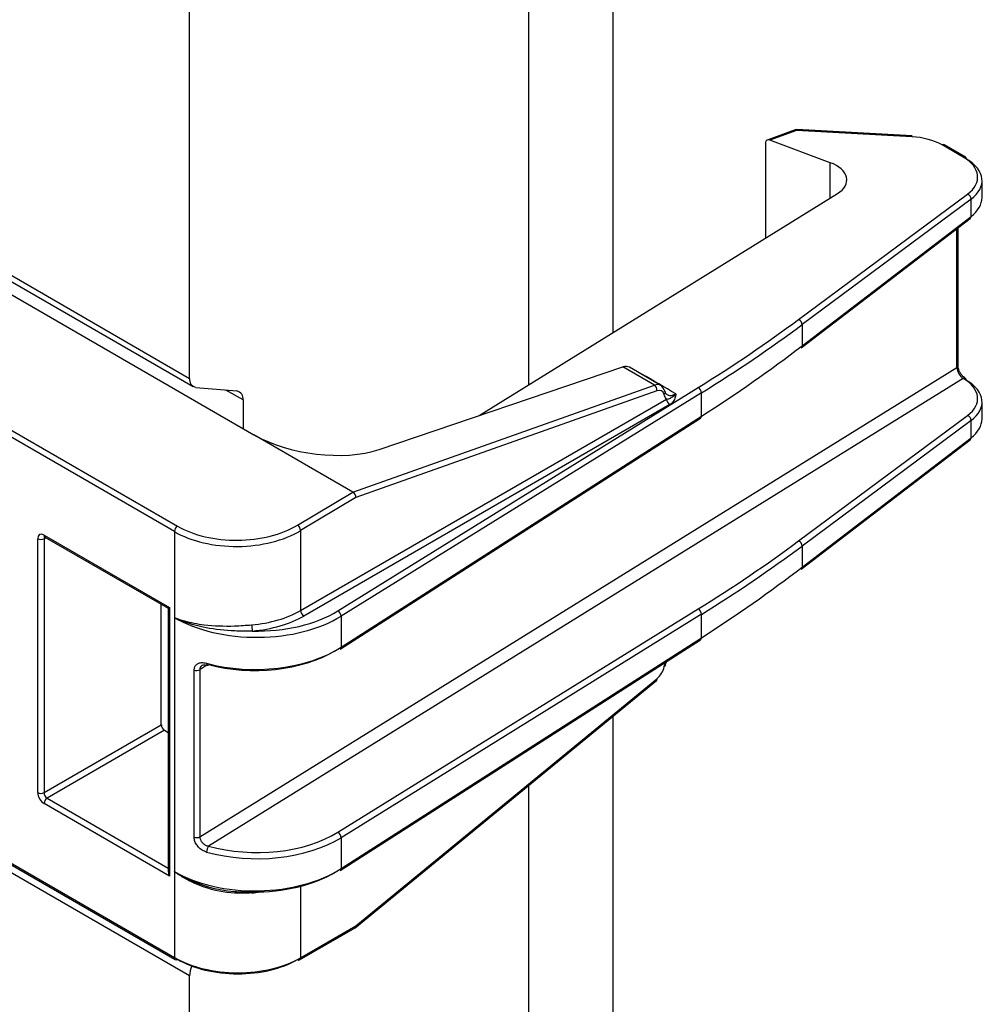
# Model space of a CAD drawing. Units: millimetres. Extents: x 154428 to 171780, y -11250 to 4700.
# Drawn here: x 158734 to 158821, y -9076 to -8987 of the extents above; entities that cross this region are included whole.
import ezdxf

# ---------------------------------------------------------------- set-up
doc = ezdxf.new("R2010")
doc.units = ezdxf.units.MM
doc.header["$LTSCALE"] = 2.5
doc.layers.add('152285', color=7, linetype='Continuous')

# ---------------------------------------------------------------- blocks, each defined once
blk = doc.blocks.new('1058493-M_003_ISO_view')
for p, q in [((47.8, 30.84), (47.8, 47.206)), ((8.622, 45.292), (35.886, 29.553)), ((45.432, 29.372), (45.432, 45.263)), ((8.726, 45.063), (35.989, 29.324)), ((35.886, 29.553), (35.886, 39.901)), ((18.473, 39.063), (37.695, 27.966)), ((15.231, 37.125), (35.545, 25.398)), ((35.458, 25.245), (15.143, 36.972)), ((52.918, 36.54), (52.132, 36.252)), ((52.962, 36.526), (52.206, 36.248)), ((56.204, 36.348), (52.962, 36.526)), ((56.21, 36.37), (52.968, 36.548)), ((52.09, 36.189), (52.09, 33.497)), ((53.911, 35.619), (52.206, 36.248)), ((57.653, 35.772), (57.057, 36.116)), ((57.715, 35.778), (57.118, 36.122)), ((53.911, 34.625), (53.911, 35.619)), ((58.18, 34.639), (58.18, 35.112)), ((44.034, 28.506), (54.111, 34.749)), ((53.02, 31.21), (57.772, 34.737)), ((57.871, 34.591), (53.119, 31.064)), ((57.871, 34.107), (57.871, 34.591)), ((53.119, 30.469), (57.871, 34.107)), ((53.095, 30.414), (57.848, 34.051)), ((57.507, 29.907), (57.507, 33.79)), ((57.474, 29.858), (57.474, 33.765)), ((53.119, 31.064), (53.119, 30.469)), ((36.172, 16.662), (57.474, 29.858)), ((41.215, 27.553), (48.077, 29.874)), ((48.962, 29.363), (48.077, 29.874)), ((49.141, 29.356), (48.259, 29.866)), ((48.598, 29.67), (48.605, 29.675)), ((57.648, 29.55), (36.418, 16.399)), ((40.482, 26.357), (48.962, 29.363)), ((57.653, 29.547), (57.648, 29.55)), ((57.715, 29.553), (57.709, 29.556)), ((36.062, 29.301), (37.211, 29.199)), ((37.388, 28.947), (36.905, 29.226)), ((40.055, 23.015), (50.194, 29.295)), ((50.286, 29.144), (40.147, 22.864)), ((49.034, 29.202), (40.563, 26.2)), ((50.286, 28.487), (50.286, 29.144)), ((37.388, 28.947), (37.388, 28.143)), ((39.008, 23.024), (49.307, 28.969)), ((49.396, 28.816), (39.097, 22.87)), ((58.18, 28.413), (58.18, 28.886)), ((40.122, 21.937), (50.261, 28.431)), ((40.147, 21.993), (50.286, 28.487)), ((53.02, 24.984), (57.773, 28.511)), ((57.871, 28.365), (53.119, 24.837)), ((57.871, 27.881), (57.871, 28.365)), ((40.482, 26.357), (37.695, 27.966)), ((53.095, 24.188), (57.848, 27.826)), ((53.119, 24.243), (57.871, 27.881)), ((38.919, 25.423), (40.482, 26.357)), ((40.482, 26.357), (40.482, 26.357)), ((40.563, 26.2), (39.008, 25.271)), ((35.458, 25.245), (35.458, 22.827)), ((39.008, 25.271), (39.008, 23.024)), ((31.614, 17.905), (31.614, 25.044)), ((31.844, 25.073), (31.79, 25.043)), ((31.79, 25.043), (31.79, 17.905)), ((31.791, 25.146), (35.321, 23.109)), ((31.817, 25.089), (35.285, 23.088)), ((53.119, 24.837), (53.119, 24.243)), ((35.09, 19.81), (35.09, 23.2)), ((35.285, 23.088), (35.285, 15.683)), ((35.321, 23.109), (35.321, 15.559)), ((40.055, 16.788), (50.194, 23.069)), ((35.458, 22.827), (35.458, 15.685)), ((50.286, 22.918), (40.147, 16.637)), ((40.147, 22.864), (40.147, 21.993)), ((50.286, 22.261), (50.286, 22.918)), ((35.886, 12.751), (19.391, 22.273)), ((19.589, 22.385), (35.483, 13.21)), ((19.626, 22.406), (35.458, 13.267)), ((40.122, 15.71), (50.261, 22.204)), ((40.147, 15.766), (50.286, 22.261)), ((36.013, 16.65), (36.013, 21.348)), ((36.375, 21.49), (36.172, 21.36)), ((36.172, 21.36), (36.172, 16.662)), ((49.236, 21.447), (49.277, 21.574)), ((40.547, 14.105), (49.024, 21.06)), ((40.563, 14.156), (49.034, 21.106)), ((47.8, -2.59), (47.8, 20.056)), ((31.79, 17.905), (35.09, 19.81)), ((35.179, 19.656), (31.879, 17.752)), ((35.179, 19.656), (35.285, 19.595)), ((45.432, -3.958), (45.432, 18.113)), ((45.432, -4.55), (45.432, 18.113)), ((31.879, 17.752), (35.285, 15.784)), ((35.321, 15.559), (31.791, 17.599)), ((40.147, 16.637), (40.147, 15.766)), ((35.458, 15.685), (35.458, 13.267)), ((39.008, 15.272), (39.008, 13.259)), ((39.008, 13.259), (40.563, 14.156)), ((38.982, 13.201), (40.542, 14.102)), ((35.886, -20.716), (35.886, 12.751))]:
    blk.add_line(p, q)
at = {"flags": 128}
for points in [[(52.962, 36.526), (52.964, 36.537), (52.966, 36.545), (52.968, 36.548), (52.968, 36.548)], [(56.204, 36.348), (56.206, 36.36), (56.208, 36.367), (56.21, 36.37), (56.21, 36.37)], [(36.364, 21.543), (36.365, 21.524), (36.368, 21.509), (36.373, 21.497), (36.38, 21.49), (36.385, 21.487)], [(37.631, 15.114), (37.631, 15.101), (37.63, 15.083)]]:
    blk.add_lwpolyline(points, dxfattribs=at)
for centre, radius, start, end in [((52.961, 36.423), 0.125, 86.8599, 110.1364), ((52.928, 36.497), 0.0445, 39.968, 102.5934), ((57.093, 36.065), 0.0624, 65.5341, 125.108), ((57.689, 35.721), 0.0624, 65.5341, 125.108), ((57.679, 35.727), 0.0617, 353.7552, 54.9765), ((57.699, 34.581), 0.172, 3.1148, 64.7541), ((57.805, 34.102), 0.0661, 310.1957, 4.2303), ((52.947, 31.054), 0.172, 3.1148, 64.7541), ((53.053, 30.464), 0.0661, 310.1957, 4.2303), ((57.446, 29.912), 0.0605, 296.9455, 355.1236), ((36.103, 29.518), 0.22, 170.7481, 259.4532), ((48.871, 29.226), 0.165, 351.7993, 56.3713), ((57.683, 29.503), 0.0593, 63.3658, 126.7764), ((57.689, 29.496), 0.0624, 65.5174, 125.1191), ((57.679, 29.503), 0.0616, 353.7089, 54.9351), ((37.171, 28.982), 0.22, 350.7481, 79.4532), ((49.196, 29.161), 0.0741, 303.3677, 59.9993), ((50.102, 29.136), 0.184, 2.4259, 59.8658), ((49.496, 28.976), 0.189, 182.1585, 237.8546), ((50.222, 28.481), 0.0634, 307.2268, 5.4852), ((57.699, 28.356), 0.172, 3.1208, 64.7254), ((57.805, 27.876), 0.0661, 310.1987, 4.2366), ((35.65, 25.236), 0.192, 122.9181, 177.3706), ((38.817, 25.26), 0.192, 3.1819, 57.9728), ((31.703, 25.215), 0.192, 242.6336, 297.0778), ((31.851, 25.138), 0.06, 172.8028, 235.9288), ((52.947, 24.828), 0.172, 3.1208, 64.7254), ((53.053, 24.238), 0.0661, 310.1987, 4.2366), ((39.198, 23.031), 0.189, 182.1585, 237.8546), ((39.963, 22.856), 0.184, 2.4259, 59.8658), ((50.102, 22.91), 0.184, 2.4292, 59.8377), ((38.359, 22.616), 0.728, 179.5152, 193.3039), ((50.222, 22.255), 0.0634, 307.2258, 5.489), ((40.084, 21.987), 0.0634, 307.2268, 5.4852), ((36.079, 21.53), 0.194, 250.0399, 298.7013), ((36.387, 21.523), 0.0355, 267.8123, 332.6343), ((49.233, 21.486), 0.0388, 275.2865, 343.9116), ((48.991, 21.091), 0.0455, 316.7267, 19.081), ((31.703, 18.076), 0.192, 242.6336, 297.0778), ((31.983, 17.59), 0.192, 122.9149, 177.3482), ((36.079, 16.832), 0.194, 250.0399, 298.7013), ((39.963, 16.629), 0.184, 2.4292, 59.8377), ((36.663, 16.228), 0.299, 144.8986, 179.2244), ((40.084, 15.76), 0.0634, 307.2258, 5.489), ((35.517, 13.259), 0.06, 172.779, 235.9088), ((35.509, 13.266), 0.0624, 245.5257, 305.1133), ((36.563, 12.734), 0.678, 154.4191, 178.6048), ((38.955, 13.259), 0.0639, 235.0244, 294.5944), ((38.948, 13.252), 0.0611, 303.8446, 6.5381)]:
    blk.add_arc(centre, radius, start, end)
for centre, major_axis, ratio, start_param, end_param in [((52.206, 36.146), (0.0998, -0.0889), 0.662109, 2.105869, 3.67448), ((56.084, 35.565), (1.375, -0.01), 0.572014, 0.789491, 1.487623), ((56.681, 35.221), (1.375, -0.01), 0.572014, 5.633745, 7.072677), ((56.68, 35.118), (1.5, -0.01), 0.572455, 5.63341, 7.072341), ((53.374, 35.139), (1, -0.007), 0.572014, 5.545513, 7.290843), ((56.68, 34.631), (1.5, 0.011), 0.581685, 5.625414, 6.278947), ((13.422, 48.747), (49.875, -0.357), 0.572014, 5.545513, 5.633745), ((13.422, 48.645), (50, -0.357), 0.572028, 5.545503, 5.633735), ((13.422, 47.957), (49.999, 0.397), 0.58207, 5.536803, 5.625034), ((48.007, 29.434), (0.253, 0.431), 0.582398, 0.00444, 0.592361), ((-441.496, 311.606), (1857.655, -1071.578), 0.000327, 1.303459, 1.303996), ((57.647, 29.754), (-0.122, 0.218), 0.562667, 0.79219, 2.362226), ((48.893, 28.923), (0.248, 0.434), 0.57359, 5.752905, 6.867877), ((56.681, 28.996), (1.375, -0.011), 0.572445, 5.63413, 7.073061), ((56.68, 28.893), (1.5, -0.011), 0.572851, 5.633762, 7.072694), ((48.982, 28.872), (0.185, 0.326), 0.572321, 5.751847, 6.866819), ((56.68, 28.407), (1.5, 0.01), 0.582086, 5.625767, 6.2793), ((39.463, 28.578), (2.495, -0.365), 0.454148, 3.993255, 5.555325), ((40.474, 26.25), (-0.053, 0.113), 0.63384, 3.981186, 5.550278), ((31.791, 24.942), (-0.125, 0.217), 0.577338, 5.498287, 7.068627), ((37.225, 26.282), (2.5, 0.018), 0.582054, 3.922777, 5.5023), ((37.225, 26.384), (2.375, 0.018), 0.582304, 3.922551, 5.502074), ((31.88, 24.993), (-0.064, 0.107), 0.57717, 6.255427, 7.059913), ((13.422, 42.551), (49.875, -0.39), 0.572445, 5.545898, 5.63413), ((13.422, 42.449), (50, -0.39), 0.572457, 5.545887, 5.634118), ((13.422, 41.761), (50, 0.363), 0.582508, 5.537186, 5.625418), ((35.41, 23.16), (0.125, 0.072), 0.000235, 2.356059, 3.141729), ((37.225, 24.034), (2.5, -0.019), 0.57175, 4.879431, 5.510808), ((37.754, 24.232), (3.122, -0.022), 0.572014, 4.683151, 5.545513), ((37.753, 24.13), (3.247, -0.022), 0.572218, 3.930929, 5.545359), ((37.225, 23.932), (2.625, -0.019), 0.572014, 4.87923, 5.510607), ((37.753, 23.257), (3.247, 0.025), 0.581899, 4.265764, 5.536972), ((37.754, 23.156), (3.122, 0.025), 0.582082, 4.265583, 5.50448), ((48.982, 21.376), (0.185, 0.326), 0.572321, 4.120017, 5.234989), ((35.179, 19.759), (-0.062, 0.108), 0.577425, 0.785517, 2.355857), ((31.791, 17.803), (-0.125, 0.217), 0.577425, 0.785517, 2.355857), ((31.88, 17.854), (-0.062, 0.108), 0.587582, 0.785512, 2.355852), ((37.753, 17.905), (3.247, -0.024), 0.572633, 4.27452, 5.545728), ((37.754, 18.007), (3.122, -0.024), 0.572445, 4.27469, 5.545898), ((35.41, 15.611), (-0.088, 0.153), 0.577225, 0.785453, 1.570851), ((37.753, 17.032), (3.247, 0.023), 0.58232, 3.922912, 5.537342), ((37.754, 16.931), (3.122, 0.023), 0.582521, 4.674813, 5.50409), ((37.225, 16.518), (2.5, 0.019), 0.582782, 4.870676, 4.970177), ((40.474, 14.207), (-0.071, 0.103), 0.525686, 3.184645, 3.884059), ((37.225, 14.27), (2.5, -0.018), 0.572481, 3.931067, 5.51059), ((37.225, 14.168), (2.375, -0.018), 0.572227, 3.931278, 5.510801)]:
    blk.add_ellipse(centre, major_axis=major_axis, ratio=ratio, start_param=start_param, end_param=end_param)
for points, knots in [([(57.709, 29.556), (57.692, 29.568), (57.655, 29.593), (57.597, 29.659), (57.547, 29.741), (57.515, 29.826), (57.507, 29.881), (57.507, 29.904), (57.507, 29.907)], [0, 0, 0, 0, 0.181728, 0.374838, 0.579129, 0.786811, 0.969196, 1, 1, 1, 1]), ([(49.233, 29.225), (49.246, 29.19), (49.274, 29.12), (49.359, 29.071), (49.46, 29.068), (49.534, 29.103), (49.568, 29.119)], [0, 0, 0, 0, 0.258709, 0.517419, 0.776138, 1, 1, 1, 1]), ([(49.307, 28.969), (49.304, 28.972), (49.272, 29.005), (49.253, 29.055), (49.236, 29.099)], [0, 0, 0, 0, 0.103669, 1, 1, 1, 1]), ([(49.307, 28.969), (49.327, 28.973), (49.387, 28.986), (49.446, 29.015), (49.508, 29.06), (49.543, 29.093), (49.561, 29.112), (49.566, 29.117), (49.567, 29.119), (49.568, 29.119)], [0, 0, 0, 0, 0.183091, 0.557893, 0.7715, 0.941941, 0.983904, 0.994002, 1, 1, 1, 1]), ([(49.568, 29.119), (49.568, 29.119), (49.564, 29.097), (49.557, 29.054), (49.536, 28.972), (49.495, 28.886), (49.422, 28.835), (49.396, 28.816)], [0, 0, 0, 0, 0.00481, 0.200101, 0.394745, 0.778052, 1, 1, 1, 1]), ([(31.8, 25.096), (31.801, 25.096), (31.803, 25.096), (31.813, 25.091), (31.817, 25.089)], [0, 0, 0, 0, 0.589552, 1, 1, 1, 1]), ([(35.458, 22.827), (35.461, 22.825), (35.55, 22.79), (35.807, 22.705), (36.355, 22.601), (37.02, 22.576), (37.471, 22.61), (37.63, 22.622)], [0, 0, 0, 0, 0.006962, 0.159954, 0.429316, 0.798692, 1, 1, 1, 1]), ([(37.65, 22.448), (37.485, 22.446), (37.043, 22.441), (36.377, 22.517), (35.824, 22.666), (35.551, 22.781), (35.461, 22.825), (35.458, 22.827)], [0, 0, 0, 0, 0.204383, 0.549213, 0.841875, 0.994214, 1, 1, 1, 1]), ([(36.013, 21.348), (36.016, 21.38), (36.024, 21.446), (36.081, 21.516), (36.166, 21.557), (36.265, 21.564), (36.334, 21.549), (36.364, 21.543)], [0, 0, 0, 0, 0.204665, 0.411015, 0.620913, 0.836332, 1, 1, 1, 1]), ([(36.239, 21.481), (36.233, 21.478), (36.208, 21.466), (36.18, 21.425), (36.175, 21.382), (36.172, 21.36)], [0, 0, 0, 0, 0.131589, 0.566915, 1, 1, 1, 1]), ([(36.239, 21.482), (36.241, 21.484), (36.25, 21.493), (36.293, 21.5), (36.347, 21.5), (36.381, 21.488), (36.385, 21.486)], [0, 0, 0, 0, 0.113102, 0.52031, 0.942791, 1, 1, 1, 1]), ([(49.273, 21.474), (49.276, 21.493), (49.281, 21.532), (49.3, 21.573), (49.309, 21.595)], [0, 0, 0, 0, 0.489827, 1, 1, 1, 1]), ([(36.364, 16.232), (36.322, 16.247), (36.24, 16.277), (36.133, 16.366), (36.055, 16.474), (36.018, 16.573), (36.014, 16.629), (36.013, 16.65)], [0, 0, 0, 0, 0.227136, 0.452748, 0.66897, 0.877264, 1, 1, 1, 1]), ([(36.172, 16.662), (36.173, 16.649), (36.176, 16.611), (36.202, 16.547), (36.255, 16.478), (36.331, 16.423), (36.389, 16.407), (36.418, 16.399)], [0, 0, 0, 0, 0.122832, 0.330898, 0.546208, 0.771278, 1, 1, 1, 1]), ([(35.458, 15.685), (35.461, 15.683), (35.551, 15.623), (35.824, 15.464), (36.377, 15.244), (37.043, 15.111), (37.485, 15.112), (37.65, 15.113)], [0, 0, 0, 0, 0.005786, 0.158125, 0.450787, 0.795617, 1, 1, 1, 1]), ([(37.63, 15.083), (37.471, 15.075), (37.02, 15.054), (36.355, 15.2), (35.807, 15.447), (35.55, 15.615), (35.461, 15.682), (35.458, 15.685)], [0, 0, 0, 0, 0.201308, 0.570684, 0.840046, 0.993038, 1, 1, 1, 1])]:
    blk.add_open_spline(points, degree=3, knots=knots)

msp = doc.modelspace()

# ---------------------------------------------------------------- block references
at = {"layer": '152285', "xscale": 3.193486713645916, "yscale": 3.193486713645916, "zscale": 3.193486713645916}
msp.add_blockref('1058493-M_003_ISO_view', (158634.929, -9113.77), dxfattribs=at)

doc.saveas('drawing.dxf')
